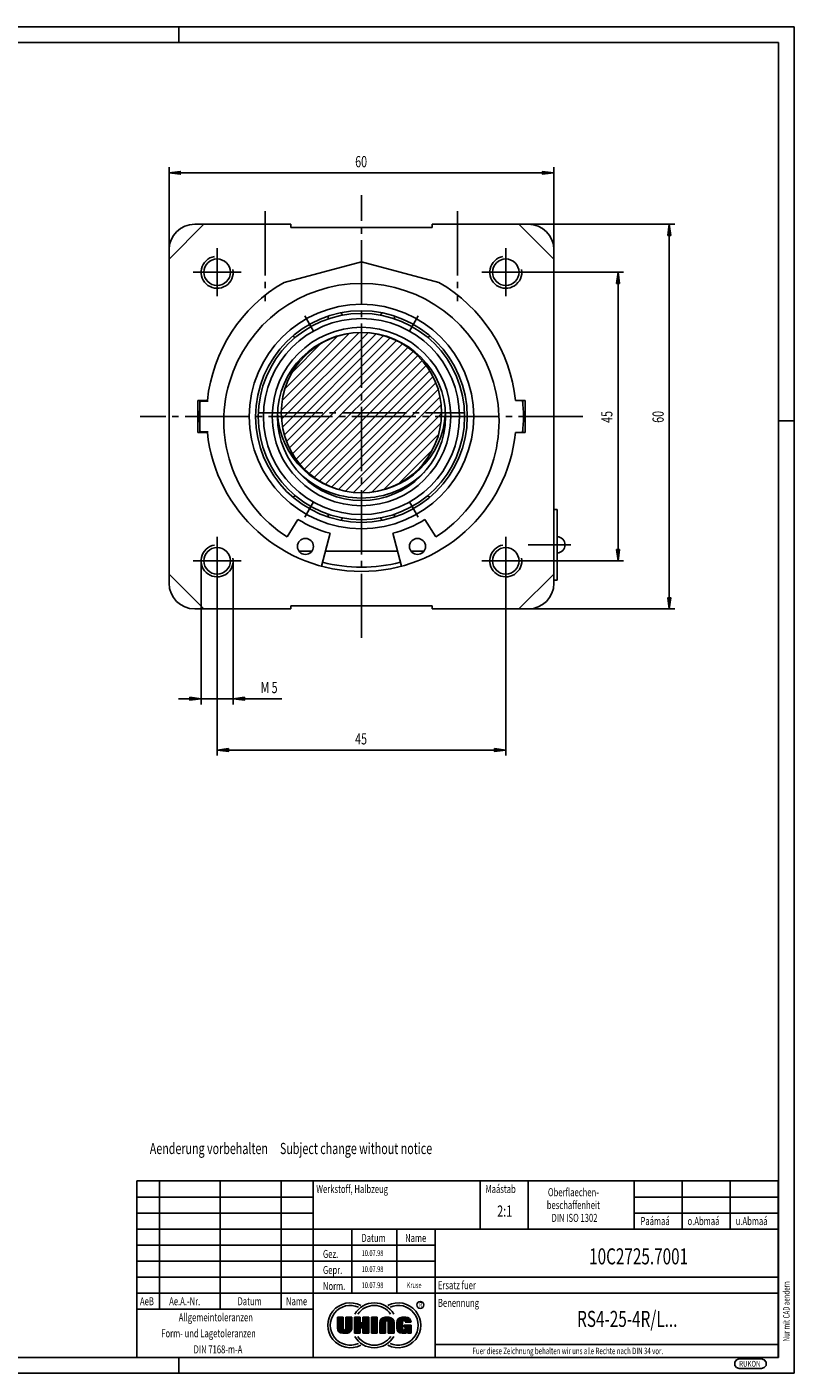
# Model space of a CAD drawing. Extents: x 0 to 297, y 0 to 210.
# Drawn here: x 177 to 297, y 0 to 210 of the extents above; entities that cross this region are included whole.
import ezdxf

# ---------------------------------------------------------------- set-up
doc = ezdxf.new("R2010")
doc.units = 0
doc.header["$MEASUREMENT"] = 0
for name, pattern in [('AUSGEZOGEN', [0]), ('BRUCHLINIE', [0]), ('HILFSLINIE', [0]), ('MITTELLINIE', [13, 10, -1, 1, -1]), ('SONDERLINIE1', [0])]:
    doc.linetypes.add(name, pattern=pattern)
for name, color, linetype in [('DIN-RAHMEN', 7, 'AUSGEZOGEN'), ('FERTIGUNGSBEMASSUNG', 7, 'AUSGEZOGEN'), ('HILFSLINIE', 7, 'AUSGEZOGEN'), ('MITTELLINIE', 7, 'AUSGEZOGEN'), ('SCHRAFFUR', 7, 'AUSGEZOGEN'), ('SICHTBARE_KANTE', 7, 'AUSGEZOGEN'), ('ZEICHNUNGSTEXT', 7, 'AUSGEZOGEN')]:
    doc.layers.add(name, color=color, linetype=linetype)
doc.dimstyles.get("Standard").update_dxf_attribs({"dimtxt": 0.18, "dimasz": 0.18, "dimexe": 0.18, "dimexo": 0.0625, "dimgap": 0.09, "dimtad": 0, "dimtih": 1, "dimtoh": 1, "dimdec": 4, "dimzin": 0, "dimtxsty": 'STANDARD', "dimcen": 0.09, "dimazin": 3, "dimtfac": 1, "dimtdec": 4, "dimtofl": 0, "dimtmove": 0, "dimatfit": 3, "dimtolj": 1, "dimtzin": 0})

# ---------------------------------------------------------------- blocks, each defined once
blk = doc.blocks.new('*D9')
at = {"layer": 'FERTIGUNGSBEMASSUNG', "color": 5, "linetype": 'HILFSLINIE'}
blk.add_line((269.5, 171.696579), (269.5, 126.696571), dxfattribs=at)
for points in [[(255.750244, 171.696579), (269.5, 171.696579), (269.730377, 169.946579), (269.269592, 169.946579), (269.5, 171.696579), (270.375, 171.696579)], [(255.750244, 126.696571), (269.5, 126.696571), (269.269592, 128.446579), (269.730377, 128.446579), (269.5, 126.696571), (270.375, 126.696571)]]:
    blk.add_lwpolyline(points, dxfattribs=at)
at = {"layer": 'FERTIGUNGSBEMASSUNG', "color": 7, "linetype": 'AUSGEZOGEN', "width": 0.7}
blk.add_text('45', height=1.75, rotation=90, dxfattribs=at).set_placement((268.625, 148.216583))
blk = doc.blocks.new('*D10')
at = {"layer": 'FERTIGUNGSBEMASSUNG', "color": 5, "linetype": 'HILFSLINIE'}
blk.add_line((277.5, 179.196716), (277.5, 119.196709), dxfattribs=at)
for points in [[(255.5, 179.196716), (277.5, 179.196716), (277.730377, 177.446716), (277.269592, 177.446716), (277.5, 179.196716), (278.375, 179.196716)], [(255.5, 119.196709), (277.5, 119.196709), (277.269592, 120.946709), (277.730377, 120.946709), (277.5, 119.196709), (278.375, 119.196709)]]:
    blk.add_lwpolyline(points, dxfattribs=at)
at = {"layer": 'FERTIGUNGSBEMASSUNG', "color": 7, "linetype": 'AUSGEZOGEN', "width": 0.7}
blk.add_text('60', height=1.75, rotation=90, dxfattribs=at).set_placement((276.625, 148.216721))
blk = doc.blocks.new('*D11')
at = {"layer": 'FERTIGUNGSBEMASSUNG', "color": 5, "linetype": 'HILFSLINIE'}
blk.add_line((199.499985, 187.196716), (259.5, 187.196716), dxfattribs=at)
for points in [[(199.499985, 175.196701), (199.499985, 187.196716), (201.249985, 187.427109), (201.249985, 186.966324), (199.499985, 187.196716), (199.499985, 188.071716)], [(259.5, 175.196701), (259.5, 187.196716), (257.75, 186.966324), (257.75, 187.427109), (259.5, 187.196716), (259.5, 188.071716)]]:
    blk.add_lwpolyline(points, dxfattribs=at)
at = {"layer": 'FERTIGUNGSBEMASSUNG', "color": 7, "linetype": 'AUSGEZOGEN', "width": 0.7}
blk.add_text('60', height=1.75, dxfattribs=at).set_placement((228.519989, 188.071716))
blk = doc.blocks.new('*D12')
at = {"layer": 'FERTIGUNGSBEMASSUNG', "color": 5, "linetype": 'HILFSLINIE'}
blk.add_line((201.000229, 105.196709), (217.100235, 105.196709), dxfattribs=at)
for points in [[(204.500229, 126.696571), (204.500229, 105.196709), (202.750229, 104.966316), (202.750229, 105.427101), (204.500229, 105.196709), (204.500229, 104.321709)], [(209.500229, 126.696571), (209.500229, 105.196709), (211.250229, 105.427101), (211.250229, 104.966316), (209.500229, 105.196709), (209.500229, 104.321709)]]:
    blk.add_lwpolyline(points, dxfattribs=at)
at = {"layer": 'FERTIGUNGSBEMASSUNG', "color": 7, "linetype": 'AUSGEZOGEN', "width": 0.7}
for s, p in [('M', (213.775223, 106.071709)), ('5', (215.490234, 106.071709))]:
    blk.add_text(s, height=1.75, dxfattribs=at).set_placement(p)
blk = doc.blocks.new('*D13')
at = {"layer": 'FERTIGUNGSBEMASSUNG', "color": 5, "linetype": 'HILFSLINIE'}
blk.add_line((207.000229, 97.196709), (252.000229, 97.196709), dxfattribs=at)
for points in [[(207.000229, 122.946571), (207.000229, 97.196709), (208.750229, 97.427101), (208.750229, 96.966316), (207.000229, 97.196709), (207.000229, 96.321709)], [(252.000229, 122.946571), (252.000229, 97.196709), (250.250229, 96.966316), (250.250229, 97.427101), (252.000229, 97.196709), (252.000229, 96.321709)]]:
    blk.add_lwpolyline(points, dxfattribs=at)
at = {"layer": 'FERTIGUNGSBEMASSUNG', "color": 7, "linetype": 'AUSGEZOGEN', "width": 0.7}
blk.add_text('45', height=1.75, dxfattribs=at).set_placement((228.520233, 98.071709))
blk = doc.blocks.new('*X8')
at = {"layer": 'SCHRAFFUR', "color": 5, "linetype": 'HILFSLINIE'}
for p, q in [((217.004517, 150.139877), (229.156647, 162.292007)), ((230.532806, 162.253952), (217.042542, 148.763718)), ((227.602264, 162.151855), (217.144653, 151.694244)), ((217.209534, 147.516479), (231.780029, 162.086975)), ((232.92543, 161.818161), (217.478363, 146.371078)), ((217.572189, 153.535995), (225.760529, 161.724319)), ((217.832413, 145.310928), (233.985596, 161.464096)), ((234.971313, 161.035599), (218.260895, 144.325211)), ((223.236099, 160.61412), (218.682404, 156.06041)), ((218.756561, 143.406647), (235.889862, 160.539948)), ((236.746155, 159.98201), (219.314484, 142.550369)), ((219.931519, 141.753189), (237.543335, 159.364975)), ((238.283203, 158.690628), (220.605865, 141.013321)), ((221.336868, 140.330109), (238.966415, 157.959625)), ((239.592499, 157.171494), (222.125, 139.704025)), ((222.971878, 139.136688), (240.159836, 156.324631)), ((240.665497, 155.416077), (223.880432, 138.631027)), ((224.855255, 138.19162), (241.104889, 154.441254)), ((241.471191, 153.393341), (225.903168, 137.825317)), ((227.034332, 137.542267), (241.754242, 152.262177)), ((241.938583, 151.032303), (228.264206, 137.357925)), ((229.617767, 137.297272), (241.999237, 149.678741)), ((241.891785, 148.157089), (231.13942, 137.404724)), ((232.923706, 137.77478), (241.521729, 146.372803)), ((240.586823, 144.023682), (235.272827, 138.709686))]:
    blk.add_line(p, q, dxfattribs=at)

msp = doc.modelspace()

# ---------------------------------------------------------------- linework, layer by layer
at = {"layer": 'DIN-RAHMEN', "color": 5, "linetype": 'HILFSLINIE'}
for p, q in [((296.950012, 209.949997), (0.05, 209.949997)), ((201.050003, 207.5), (201.050003, 209.949997)), ((296.950012, 0.05), (296.950012, 209.949997)), ((294.5, 148.550003), (296.950012, 148.550003)), ((221.994995, 30.000002), (194.494995, 30.000002)), ((197.994995, 10), (197.994995, 30.000002)), ((207.494995, 10), (207.494995, 30.000002)), ((216.994995, 10), (216.994995, 30.000002)), ((294.494995, 30.000002), (271.994995, 30.000002)), ((279.494995, 22.500002), (279.494995, 30.000002)), ((286.994995, 22.500002), (286.994995, 30.000002)), ((194.494995, 27.500002), (221.994995, 27.500002)), ((294.494995, 27.500002), (271.994995, 27.500002)), ((194.494995, 25.000002), (221.994995, 25.000002)), ((271.994995, 25.000002), (294.494995, 25.000002)), ((221.994995, 22.500002), (194.494995, 22.500002)), ((227.994995, 22.500002), (227.994995, 12.5)), ((234.994995, 22.500002), (234.994995, 12.5)), ((240.994995, 20), (194.494995, 20)), ((194.494995, 17.5), (240.994995, 17.5)), ((194.494995, 15), (240.994995, 15)), ((225.744888, 7.934923), (226.56308, 8.753107)), ((226.428711, 8.753107), (225.744888, 8.069275)), ((225.744888, 8.203627), (226.294373, 8.753107)), ((226.160019, 8.753107), (225.744888, 8.337978)), ((225.744888, 8.47233), (226.025665, 8.753107)), ((225.891312, 8.753107), (225.744888, 8.606682)), ((226.669891, 8.725574), (225.744888, 7.800571)), ((225.744888, 7.66622), (226.669891, 8.591223)), ((226.669891, 8.456871), (225.744888, 7.531868)), ((227.069885, 7.91641), (227.906586, 8.753107)), ((227.772247, 8.753107), (227.069885, 8.050762)), ((227.069885, 8.185114), (227.637878, 8.753107)), ((227.50354, 8.753107), (227.069885, 8.319466)), ((227.069885, 8.453817), (227.369186, 8.753107)), ((227.234833, 8.753107), (227.069885, 8.588169)), ((227.994995, 8.707161), (227.069885, 7.782059)), ((227.069885, 7.647707), (227.994995, 8.572809)), ((227.994995, 8.438457), (227.069885, 7.513355)), ((228.847015, 8.753105), (228.394989, 8.301094)), ((228.394989, 8.435446), (228.712646, 8.753105)), ((228.578308, 8.753105), (228.394989, 8.569799)), ((228.394989, 7.898039), (229.250061, 8.753103)), ((229.115723, 8.753103), (228.394989, 8.032389)), ((228.394989, 8.166742), (228.981354, 8.753103)), ((229.320007, 8.688688), (228.394989, 7.763685)), ((230.644989, 8.670162), (228.394989, 6.420164)), ((228.394989, 7.629333), (229.320007, 8.554335)), ((228.394989, 6.285812), (230.644989, 8.53581)), ((229.320007, 8.419985), (228.394989, 7.494982)), ((230.644989, 8.401457), (229.371643, 7.128107)), ((229.719986, 8.148212), (230.324875, 8.753099)), ((230.190521, 8.753099), (229.719986, 8.282564)), ((230.459229, 8.753098), (229.719986, 8.013861)), ((229.719986, 7.879507), (230.593582, 8.753096)), ((229.921814, 8.753103), (229.720001, 8.551271)), ((229.720001, 8.416918), (230.056183, 8.753101)), ((231.937103, 8.753107), (231.044998, 7.861006)), ((231.044998, 7.995358), (231.80275, 8.753107)), ((231.668396, 8.753107), (231.044998, 8.129709)), ((231.044998, 8.264061), (231.534042, 8.753107)), ((231.399689, 8.753107), (231.044998, 8.398413)), ((231.044998, 8.532764), (231.26535, 8.753107)), ((231.044998, 7.726654), (231.944992, 8.626646)), ((231.944992, 8.492296), (231.044998, 7.592302)), ((232.345001, 7.414457), (233.68364, 8.753105)), ((233.549286, 8.753105), (232.345001, 7.548809)), ((232.345001, 7.683161), (233.414948, 8.753105)), ((233.280579, 8.753105), (232.345001, 7.817513)), ((233.816223, 8.751328), (232.345001, 7.280106)), ((232.345642, 7.952509), (233.145599, 8.752462)), ((232.990417, 8.731642), (232.366455, 8.107679)), ((232.45108, 8.326654), (232.771454, 8.64702)), ((233.451477, 8.252247), (233.934296, 8.735052)), ((234.039169, 8.70558), (233.563538, 8.229944)), ((233.634674, 8.166739), (234.13353, 8.665586)), ((234.218857, 8.61656), (233.669586, 8.067297)), ((233.670105, 7.933451), (234.29599, 8.559343)), ((234.365356, 8.494349), (233.670105, 7.799097)), ((233.670105, 7.664747), (234.427002, 8.421663)), ((234.994873, 7.377337), (236.370667, 8.753126)), ((236.236313, 8.753126), (234.994873, 7.511688)), ((234.994873, 7.64604), (236.101959, 8.753126)), ((235.967606, 8.753126), (234.994873, 7.780392)), ((234.994873, 7.914743), (235.833252, 8.753126)), ((236.500275, 8.7484), (234.994873, 7.242985)), ((235.686813, 8.741045), (235.006958, 8.061178)), ((235.064362, 8.252937), (235.495056, 8.683641)), ((236.138519, 8.252279), (236.614334, 8.728098)), ((236.716095, 8.695517), (236.236328, 8.215738)), ((236.29834, 8.1434), (236.807846, 8.65291)), ((236.890854, 8.601557), (236.31987, 8.030575)), ((236.426727, 8.00308), (236.965805, 8.542162)), ((237.033035, 8.475042), (236.56102, 8.003021)), ((236.695313, 8.002962), (237.09256, 8.400206)), ((225.744888, 7.397516), (226.669891, 8.322519)), ((226.669891, 8.188168), (225.744888, 7.263165)), ((225.744888, 7.128813), (226.669891, 8.053816)), ((226.669891, 7.919464), (225.749481, 6.999056)), ((225.769638, 6.884859), (226.669891, 7.785112)), ((226.669891, 7.650761), (225.802109, 6.782976)), ((225.844604, 6.691133), (226.669891, 7.516409)), ((226.669891, 7.382057), (225.895874, 6.608049)), ((225.9552, 6.53301), (226.669891, 7.247705)), ((226.669891, 7.113354), (226.022232, 6.465696)), ((226.096985, 6.406099), (226.669891, 6.979002)), ((226.690308, 6.865068), (226.179779, 6.354534)), ((226.271286, 6.311691), (226.751495, 6.791906)), ((226.848221, 6.754278), (226.372772, 6.278828)), ((226.486465, 6.258171), (227.994995, 7.766699)), ((227.994995, 7.632347), (226.615753, 6.253107)), ((226.750107, 6.253107), (227.994995, 7.497995)), ((227.994995, 7.363644), (226.88446, 6.253107)), ((227.018799, 6.253107), (227.994995, 7.229292)), ((227.069885, 7.379004), (227.994995, 8.304106)), ((227.994995, 8.169754), (227.069885, 7.244652)), ((227.069885, 7.1103), (227.994995, 8.035402)), ((227.994995, 7.901051), (227.069885, 6.975948)), ((227.994995, 7.09494), (227.153168, 6.253107)), ((227.298889, 6.264482), (227.983612, 6.949209)), ((227.928131, 6.759363), (227.488739, 6.319977)), ((228.394989, 7.36063), (229.320007, 8.285631)), ((229.320007, 8.151281), (228.394989, 7.226278)), ((228.394989, 7.091925), (229.320007, 8.01693)), ((229.320007, 7.882578), (228.394989, 6.957573)), ((228.394989, 6.554516), (229.718597, 7.878107)), ((229.584229, 7.878107), (228.394989, 6.688868)), ((228.394989, 6.823221), (229.44989, 7.878107)), ((229.320007, 7.076468), (228.496643, 6.253107)), ((228.630981, 6.253107), (229.320007, 6.942116)), ((229.320007, 6.807764), (228.76535, 6.253107)), ((228.899689, 6.253107), (229.320007, 6.673412)), ((229.320007, 6.539061), (229.034042, 6.253107)), ((229.168396, 6.253105), (229.320007, 6.404707)), ((229.505997, 7.128107), (230.644989, 8.267103)), ((230.644989, 8.13275), (229.64035, 7.128107)), ((229.719971, 7.073381), (230.644989, 7.998398)), ((230.644989, 7.864046), (229.719971, 6.939028)), ((229.719971, 6.804674), (230.644989, 7.729692)), ((230.644989, 7.595339), (229.719971, 6.670322)), ((229.719971, 6.535969), (230.644989, 7.460985)), ((230.644989, 7.326633), (229.719971, 6.401617)), ((229.719971, 6.267263), (230.644989, 7.19228)), ((230.644989, 7.057928), (229.840164, 6.253115)), ((229.974518, 6.253115), (230.644989, 6.923574)), ((230.644989, 6.789221), (230.108871, 6.253113)), ((230.243225, 6.253111), (230.644974, 6.654867)), ((230.644974, 6.520515), (230.377563, 6.253111)), ((230.511932, 6.253109), (230.644974, 6.386162)), ((231.044998, 7.457951), (231.944992, 8.357944)), ((231.944992, 8.223593), (231.044998, 7.323599)), ((231.044998, 7.189247), (231.944992, 8.089241)), ((231.944992, 7.954889), (231.044998, 7.054895)), ((231.044998, 6.920546), (231.944992, 7.820538)), ((231.944992, 7.686186), (231.044998, 6.786192)), ((231.044998, 6.651842), (231.944992, 7.551834)), ((231.944992, 7.417482), (231.044998, 6.517488)), ((231.044998, 6.383139), (231.944992, 7.283131)), ((231.944992, 7.148779), (231.049316, 6.253107)), ((231.18367, 6.253107), (231.944992, 7.014427)), ((231.944992, 6.880075), (231.318024, 6.253107)), ((231.452377, 6.253107), (231.944992, 6.745724)), ((231.944992, 6.611372), (231.586731, 6.253107)), ((231.721069, 6.253107), (231.944992, 6.47702)), ((232.345001, 7.145754), (233.270966, 8.071714)), ((233.270096, 7.936502), (232.345001, 7.011402)), ((232.345001, 6.87705), (233.270096, 7.802153)), ((233.270096, 7.667801), (232.345001, 6.742699)), ((232.345001, 6.608347), (233.270096, 7.533449)), ((233.270096, 7.399097), (232.345001, 6.473995)), ((232.345001, 6.339643), (233.270096, 7.264746)), ((233.270096, 7.130394), (232.392807, 6.253107)), ((232.527161, 6.253107), (233.270096, 6.996042)), ((233.270096, 6.861691), (232.661514, 6.253107)), ((232.795868, 6.253107), (233.270096, 6.727339)), ((233.270096, 6.592987), (232.930206, 6.253105)), ((233.064575, 6.253105), (233.270096, 6.458635)), ((234.480774, 8.341063), (233.670105, 7.530394)), ((233.670105, 7.396044), (234.526031, 8.25197)), ((234.561707, 8.153303), (233.670105, 7.261692)), ((233.670105, 7.12734), (234.585907, 8.043158)), ((234.595093, 7.91799), (233.670105, 6.992989)), ((233.670105, 6.858637), (234.595093, 7.78364)), ((234.595093, 7.649286), (233.670105, 6.724285)), ((233.670105, 6.589933), (234.595093, 7.514936)), ((234.595093, 7.380583), (233.670105, 6.455582)), ((233.670105, 6.32123), (234.595093, 7.246233)), ((234.595093, 7.111879), (233.736328, 6.253105)), ((233.870667, 6.253105), (234.595093, 6.97753)), ((234.595093, 6.843176), (234.005035, 6.253105)), ((234.139374, 6.253107), (234.595093, 6.708826)), ((234.595093, 6.574472), (234.273743, 6.253107)), ((234.408081, 6.253107), (234.595093, 6.440123)), ((234.994873, 7.108633), (235.919861, 8.033628)), ((235.919861, 7.899279), (235.001572, 6.980984)), ((235.023773, 6.868845), (235.919861, 7.764927)), ((235.919861, 7.630575), (235.057877, 6.768585)), ((235.101776, 6.678125), (235.919861, 7.496223)), ((235.919861, 7.361872), (235.154266, 6.596285)), ((235.214767, 6.522421), (235.919861, 7.227522)), ((235.919861, 7.09317), (235.282959, 6.456259)), ((235.358887, 6.397842), (235.919861, 6.958818)), ((235.947357, 6.851946), (235.442932, 6.347532)), ((235.535843, 6.306093), (236.013504, 6.783752)), ((236.117249, 6.753147), (235.638992, 6.274891)), ((235.754822, 6.256365), (237.001587, 7.503126)), ((237.135941, 7.503126), (235.885941, 6.25313)), ((236.020294, 6.25313), (237.244873, 7.477703)), ((237.244873, 7.343351), (236.154648, 6.25313)), ((236.329834, 7.503126), (236.169861, 7.343166)), ((236.208984, 7.247936), (236.464172, 7.503126)), ((236.598526, 7.503126), (236.289291, 7.193888)), ((236.30069, 6.26483), (237.244873, 7.208998)), ((236.867233, 7.503126), (236.319855, 6.95574)), ((236.31987, 7.090109), (236.73288, 7.503126)), ((237.244873, 7.074648), (236.491425, 6.321203)), ((236.609604, 6.305029), (237.244873, 6.940294)), ((237.244873, 6.805944), (236.692047, 6.253126)), ((236.826401, 6.253126), (237.244873, 6.671593)), ((237.144043, 8.317335), (236.829605, 8.002905)), ((237.244873, 6.537241), (236.960754, 6.253126)), ((236.963898, 8.002844), (237.186783, 8.225729)), ((237.095108, 6.253126), (237.244873, 6.402889)), ((237.219528, 8.124126), (237.09819, 8.002787)), ((201.050003, 0.05), (201.050003, 2.5)), ((0.05, 0.05), (296.950012, 0.05))]:
    msp.add_line(p, q, dxfattribs=at)
at = {"layer": 'DIN-RAHMEN', "color": 7, "linetype": 'AUSGEZOGEN'}
for p, q in [((294.5, 207.5), (2.5, 207.5)), ((294.5, 2.5), (294.5, 207.5)), ((194.494995, 30.000002), (194.494995, 2.5)), ((271.994995, 30.000002), (221.994995, 30.000002)), ((221.994995, 30.000002), (221.994995, 2.5)), ((247.994995, 22.500002), (247.994995, 30.000002)), ((255.494995, 22.500002), (255.494995, 30.000002)), ((271.994995, 22.500002), (271.994995, 30.000002)), ((294.494995, 30.000002), (294.494995, 2.5)), ((221.994995, 22.500002), (294.494995, 22.500002)), ((240.994995, 22.500002), (240.994995, 2.5)), ((240.994995, 15), (294.494995, 15)), ((294.494995, 12.5), (194.494995, 12.5)), ((194.494995, 10), (221.994995, 10)), ((240.994995, 4.5), (294.494995, 4.5)), ((2.5, 2.5), (294.5, 2.5)), ((194.494995, 2.5), (294.494995, 2.5))]:
    msp.add_line(p, q, dxfattribs=at)
at = {"layer": 'DIN-RAHMEN', "color": 3, "linetype": 'BRUCHLINIE'}
for p, q in [((226.669891, 8.753107), (225.744888, 8.753107)), ((225.744888, 7.086439), (225.744888, 8.753107)), ((226.669891, 6.953104), (226.669891, 8.753107)), ((227.069885, 8.753107), (227.994995, 8.753107)), ((227.069885, 6.953104), (227.069885, 8.753107)), ((227.994995, 8.753107), (227.994995, 7.086441)), ((228.394989, 8.753107), (228.394989, 6.253107)), ((228.394989, 8.753107), (229.320007, 8.753103)), ((229.320007, 8.753103), (229.320007, 7.878107)), ((229.720001, 8.753103), (229.719986, 7.878107)), ((229.720001, 8.753103), (230.644989, 8.753096)), ((230.644989, 8.753096), (230.644974, 6.253107)), ((231.044998, 6.253107), (231.044998, 8.753107)), ((231.044998, 8.753107), (231.944992, 8.753107)), ((231.944992, 6.253107), (231.944992, 8.753107)), ((233.178329, 8.753105), (233.761765, 8.753105)), ((236.411636, 8.753126), (235.828201, 8.753126)), ((229.320007, 7.878107), (229.719986, 7.878107)), ((229.320007, 7.128107), (229.719971, 7.128107)), ((229.320007, 7.128107), (229.320007, 6.253105)), ((229.719971, 7.128107), (229.719971, 6.253117)), ((232.345001, 6.253107), (232.345001, 7.919771)), ((233.270096, 8.05311), (233.270096, 6.253105)), ((233.670105, 8.05311), (233.670105, 6.253105)), ((234.595093, 7.919773), (234.595093, 6.253107)), ((234.994873, 7.919794), (234.994873, 7.086462)), ((235.919861, 8.053139), (235.919861, 6.953119)), ((237.244873, 7.503126), (236.169861, 7.503126)), ((236.169861, 7.503126), (236.169861, 7.253126)), ((236.31987, 7.103125), (236.319855, 6.953119)), ((237.240829, 8.002724), (236.31987, 8.003126)), ((237.244873, 7.503126), (237.244873, 6.253126)), ((227.161652, 6.253107), (226.578217, 6.253107)), ((228.394989, 6.253107), (229.320007, 6.253105)), ((229.719971, 6.253117), (230.644974, 6.253107)), ((231.044998, 6.253107), (231.944992, 6.253107)), ((233.270096, 6.253105), (232.345001, 6.253107)), ((233.670105, 6.253105), (234.595093, 6.253107)), ((236.161499, 6.25313), (235.828201, 6.25313)), ((237.244873, 6.253126), (236.661499, 6.253126))]:
    msp.add_line(p, q, dxfattribs=at)
at = {"layer": 'DIN-RAHMEN', "color": 6, "linetype": 'SONDERLINIE1'}
msp.add_lwpolyline([(288.394989, 0.75), (287.994995, 0.9), (287.695007, 1.25), (287.695007, 1.75), (287.994995, 2.1), (288.394989, 2.25), (291.894989, 2.25), (292.294983, 2.1), (292.595001, 1.75), (292.595001, 1.25), (292.294983, 0.9), (291.894989, 0.75), (288.394989, 0.75)], dxfattribs=at)
at = {"layer": 'DIN-RAHMEN', "color": 5, "linetype": 'HILFSLINIE'}
msp.add_circle((238.669998, 10.675001), 0.55, dxfattribs=at)
at = {"layer": 'DIN-RAHMEN', "color": 7, "linetype": 'AUSGEZOGEN'}
for centre, radius, start, end in [((227.744995, 7.5), 3.5, 62.181904, 297.818085), ((227.744995, 7.5), 3.1, 65.585464, 294.414551), ((231.494995, 7.5), 3.5, 30.058798, 149.941208), ((231.494995, 7.5), 3.1, 34.438423, 145.561569), ((235.244995, 7.5), 3.5, 242.181885, 117.818092), ((235.244995, 7.5), 3.1, 245.585464, 114.414528), ((231.494995, 7.5), 3.5, 209.941223, 330.058777), ((231.494995, 7.5), 3.1, 214.299225, 325.700745)]:
    msp.add_arc(centre, radius, start, end, dxfattribs=at)
at = {"layer": 'DIN-RAHMEN', "color": 3, "linetype": 'BRUCHLINIE'}
for centre, radius, start, end in [((233.178329, 7.919771), 0.833333, 90, 180), ((233.761765, 7.919771), 0.833333, 0.000131, 90), ((235.828201, 7.919794), 0.833333, 90, 180), ((236.411636, 7.919794), 0.833333, 5.711298, 90), ((226.578217, 7.086439), 0.833333, 180, 270), ((226.869904, 6.953104), 0.199996, 180, 0), ((227.161652, 7.086439), 0.833333, 270, 0.000131), ((233.470093, 8.05311), 0.199996, 0, 180), ((235.828201, 7.086462), 0.833333, 180, 270), ((236.119858, 6.953119), 0.199989, 180, 0), ((236.119858, 8.053141), 0.199987, 0, 180.000534), ((236.161545, 7.086462), 0.833333, 269.996857, 296.912994), ((236.169861, 7.103125), 0.150002, 0, 90)]:
    msp.add_arc(centre, radius, start, end, dxfattribs=at)
at = {"layer": 'HILFSLINIE', "color": 5, "linetype": 'HILFSLINIE'}
for centre, start in [((207.000214, 171.696579), 100.017921), ((252.000214, 171.696579), 100.017921), ((207.000214, 126.696571), 100.017891), ((252.000214, 126.696571), 100.017891)]:
    msp.add_arc(centre, 2.5, start, 10.017926, dxfattribs=at)
at = {"layer": 'MITTELLINIE', "color": 5, "linetype": 'MITTELLINIE'}
for p, q in [((229.499969, 114.696724), (229.499969, 183.696716)), ((214.499969, 181.196716), (214.499969, 167.196716)), ((244.499969, 181.196716), (244.499969, 167.196716)), ((207.000214, 167.946579), (207.000214, 175.446579)), ((252.000214, 167.946579), (252.000214, 175.446579)), ((203.250214, 171.696579), (210.750214, 171.696579)), ((248.250214, 171.696579), (255.750214, 171.696579)), ((220.676193, 164.885635), (222.006607, 162.520096)), ((238.323669, 164.885605), (236.993256, 162.520065)), ((263.999969, 149.196716), (194.999969, 149.196716)), ((213.499969, 149.796722), (245.499969, 149.796707)), ((220.676163, 133.507828), (222.006592, 135.873367)), ((238.323654, 133.507797), (236.99324, 135.873337)), ((207.000214, 122.946571), (207.000214, 130.446579)), ((252.000214, 122.946571), (252.000214, 130.446579)), ((255.499969, 129.196716), (262.12149, 129.196716)), ((203.250214, 126.696571), (210.750214, 126.696571)), ((248.250214, 126.696571), (255.750214, 126.696571))]:
    msp.add_line(p, q, dxfattribs=at)
at = {"layer": 'SICHTBARE_KANTE', "color": 7, "linetype": 'AUSGEZOGEN'}
for p, q in [((199.499969, 173.755081), (204.941605, 179.196716)), ((203.499969, 179.196716), (218.499969, 179.196716)), ((218.499969, 178.696716), (218.499969, 179.196716)), ((240.499969, 178.696716), (218.499969, 178.696716)), ((240.499969, 178.696716), (240.499969, 179.196716)), ((240.499969, 179.196716), (255.499969, 179.196716)), ((259.499969, 173.755081), (254.058334, 179.196716)), ((199.499969, 123.196709), (199.499969, 175.196701)), ((259.499969, 123.196709), (259.499969, 175.196701)), ((229.499969, 173.346573), (217.42543, 170.111206)), ((229.499969, 173.346573), (241.574631, 170.11142)), ((205.479736, 151.696716), (203.979736, 151.696716)), ((203.979736, 146.696716), (203.979736, 151.696716)), ((204.320099, 146.796844), (204.320099, 151.596848)), ((205.620102, 151.596848), (204.320099, 151.596848)), ((253.520203, 151.696716), (255.020203, 151.696716)), ((254.679901, 151.596558), (254.679901, 151.076523)), ((255.020203, 146.696716), (255.020203, 151.696716)), ((254.679871, 147.316574), (254.679871, 146.796555)), ((205.479736, 146.696716), (203.979736, 146.696716)), ((205.620102, 146.79686), (204.320099, 146.796844)), ((253.520203, 146.696716), (255.020203, 146.696716)), ((259.499969, 134.696716), (259.999969, 134.696716)), ((259.999969, 123.696709), (259.999969, 134.696716)), ((219.5979, 133.157028), (217.916916, 130.434113)), ((239.402039, 133.157028), (241.083023, 130.434113)), ((224.621231, 130.989014), (223.249481, 125.869545)), ((234.378708, 130.989014), (235.750504, 125.869423)), ((220.172379, 128.196823), (221.758743, 128.196823)), ((223.873062, 128.196823), (235.126877, 128.196808)), ((237.241196, 128.196808), (238.827148, 128.196823)), ((199.499969, 124.638344), (204.941605, 119.196709)), ((259.499969, 124.638344), (254.058334, 119.196709)), ((259.499969, 123.696709), (259.999969, 123.696709)), ((240.499969, 119.696709), (218.499969, 119.696709)), ((218.499969, 119.696709), (218.499969, 119.196709)), ((240.499969, 119.696709), (240.499969, 119.196709)), ((218.499969, 119.196709), (203.499969, 119.196709)), ((255.499969, 119.196709), (240.499969, 119.196709))]:
    msp.add_line(p, q, dxfattribs=at)
for centre, radius in [((207.000214, 171.696579), 2.067), ((252.000214, 171.696579), 2.067), ((229.500214, 149.196579), 17.499998), ((229.500214, 149.196579), 16.5), ((229.500214, 149.196579), 16.085999), ((229.500214, 149.196579), 15.285997), ((229.500214, 149.196579), 13.913498), ((229.500214, 149.196579), 13.099998), ((229.499786, 149.796722), 12.499998), ((220.762466, 128.951752), 1.25), ((238.237473, 128.951752), 1.25), ((207.000214, 126.696571), 2.067), ((252.000214, 126.696571), 2.067)]:
    msp.add_circle(centre, radius, dxfattribs=at)
for centre, radius, start, end in [((203.499969, 175.196701), 3.999999, 90, 180), ((255.499969, 175.196701), 3.999999, 0, 90), ((229.500214, 149.196579), 24.149992, 119.999413, 174.057861), ((229.500214, 149.196579), 24.149992, 5.942286, 60.001583), ((229.499969, 148.492645), 21.454077, 302.676788, 237.323181), ((220.676193, 164.885635), 3.663, 352.734863, 359.737701), ((229.499939, 167.196716), 3.663, 209.616226, 216.619003), ((229.499939, 167.196716), 3.663, 323.380859, 330.383789), ((238.323669, 164.885605), 3.663, 180.261826, 187.264664), ((220.676193, 164.885635), 3.663, 238.970581, 245.973267), ((238.323669, 164.885605), 3.663, 294.026703, 301.029724), ((229.500214, 149.196579), 25.249996, 174.317596, 185.681778), ((229.500214, 149.196579), 25.249996, 354.318085, 5.682507), ((229.500153, 150.396713), 13.099998, 182.613831, 357.363586), ((229.500214, 149.196579), 24.149992, 185.941528, 354.05838), ((229.500153, 150.396713), 13.913498, 224.513809, 315.463623), ((220.676163, 133.507828), 3.663, 114.026512, 121.029533), ((238.323654, 133.507797), 3.663, 58.970585, 65.973267), ((229.500214, 149.196579), 18.849998, 238.310135, 254.999176), ((220.676163, 133.507828), 3.663, 0.261827, 7.264658), ((229.499908, 131.196716), 3.663, 143.380859, 150.383774), ((229.499908, 131.196716), 3.663, 29.616222, 36.619003), ((229.500214, 149.196579), 18.849998, 284.999359, 301.688568), ((238.323654, 133.507797), 3.663, 172.734863, 179.737686), ((259.999969, 129.196716), 1.25, 270, 90), ((220.172394, 136.196823), 7.999999, 267.031738, 269.999878), ((238.827148, 136.196823), 7.999999, 270, 272.9711), ((229.500214, 149.196579), 23.499998, 254.999344, 284.999481), ((203.499969, 123.196709), 3.999999, 180, 270), ((255.499969, 123.196709), 3.999999, 270, 0)]:
    msp.add_arc(centre, radius, start, end, dxfattribs=at)

# ---------------------------------------------------------------- block references
at = {"layer": 'SCHRAFFUR', "color": 7, "linetype": 'AUSGEZOGEN'}
msp.add_blockref('*X8', (0, 0), dxfattribs=at)

# ---------------------------------------------------------------- texts
at = {"layer": 'DIN-RAHMEN', "color": 7, "linetype": 'AUSGEZOGEN'}
for s, height, width, p in [('Werkstoff, Halbzeug', 1.25, 0.7, (222.456879, 28.125002)), ('Maástab', 1.25, 0.7, (248.831238, 28.125002)), ('Oberflaechen-', 1.25, 0.7, (258.57251, 27.625002)), ('2:1', 1.75, 0.7071, (250.662247, 24.437502)), ('beschaffenheit', 1.25, 0.7, (258.394379, 25.625002)), ('DIN ISO 1302', 1.25, 0.7, (259.129364, 23.625002)), ('Paámaá', 1.25, 0.7, (273.006226, 23.125002)), ('o.Abmaá', 1.25, 0.7, (280.34436, 23.125002)), ('u.Abmaá', 1.25, 0.7, (287.84436, 23.125002)), ('Datum', 1.25, 0.7, (229.494995, 20.500002)), ('Name', 1.25, 0.7, (236.301239, 20.500002)), ('Gez.', 1.25, 0.7, (223.494995, 18)), ('10.07.98', 0.9, 0.707111, (229.538071, 18.299999)), ('10C2725.7001', 2.5, 0.7, (264.994995, 17)), ('Gepr.', 1.25, 0.7, (223.494995, 15.5)), ('10.07.98', 0.9, 0.707111, (229.538071, 15.800001)), ('Norm.', 1.25, 0.7, (223.493744, 13)), ('10.07.98', 0.9, 0.707111, (229.538071, 13.300001)), ('Kruse', 0.9, 0.707111, (236.563095, 13.300001)), ('Ersatz fuer', 1.25, 0.7, (241.419373, 13.125002)), ('AeB', 1.25, 0.7, (194.968124, 10.625)), ('Ae.A.-Nr.', 1.25, 0.7, (199.519989, 10.625)), ('Datum', 1.25, 0.7, (210.175629, 10.625)), ('Name', 1.25, 0.7, (217.731873, 10.625)), ('R', 0.75, 0.733333, (238.494629, 10.320095)), ('Benennung', 1.25, 0.7, (241.419373, 10.375)), ('Allgemeintoleranzen', 1.25, 0.7, (201.013123, 8.125)), ('RS4-25-4R/L...', 2.5, 0.7, (263.127197, 7.25)), ('Form- und Lagetoleranzen', 1.25, 0.7, (198.287491, 5.625)), ('DIN 7168-m-A', 1.25, 0.7, (203.32312, 3.125)), ('Fuer diese Zeichnung behalten wir uns alle Rechte nach DIN 34 vor.', 1, 0.7, (246.818512, 3)), ('RUKON', 0.9, 0.777778, (288.394989, 1.05))]:
    msp.add_text(s, height=height, dxfattribs=dict(at, width=width)).set_placement(p)
at = {"layer": 'DIN-RAHMEN', "color": 7, "linetype": 'AUSGEZOGEN', "width": 0.7}
msp.add_text('Nur mit CAD aendern', height=1, rotation=90, dxfattribs=at).set_placement((296.244995, 5))
at = {"layer": 'ZEICHNUNGSTEXT', "color": 7, "linetype": 'AUSGEZOGEN', "width": 0.7}
msp.add_text('Aenderung vorbehalten     Subject change without notice', height=1.75, dxfattribs=at).set_placement((196.5, 34.196716))

# ---------------------------------------------------------------- dimensions: what is measured, and where the dimension line sits
at = {"layer": 'FERTIGUNGSBEMASSUNG', "color": 5, "linetype": 'HILFSLINIE'}
for p1, p2, distance, picture, middle in [((199.499969, 175.196701), (259.499969, 175.196701), 12.000015, '*D11', (229.499969, 188.946716)), ((255.499969, 179.196716), (255.499969, 119.196709), 22, '*D10', (275.749969, 149.196716)), ((255.750214, 171.696579), (255.750214, 126.696571), 13.749755, '*D9', (267.749969, 149.196579)), ((207.000214, 122.946571), (252.000214, 122.946571), -25.749862, '*D13', (229.500214, 98.946709))]:
    dim = msp.add_aligned_dim(p1=p1, p2=p2, distance=distance, dimstyle='Standard', dxfattribs=at)
    dim.commit()
    dim.dimension.update_dxf_attribs({"geometry": picture, "text_midpoint": middle})
dim = msp.add_linear_dim(base=(209.500214, 105.196709), p1=(204.500214, 126.696571), p2=(209.500214, 126.696571), text='M<>', dimstyle='Standard', dxfattribs=at)
dim.commit()
dim.dimension.update_dxf_attribs({"geometry": '*D12', "text_midpoint": (215.000214, 106.946716), "dimtype": 128})

doc.saveas('drawing.dxf')
